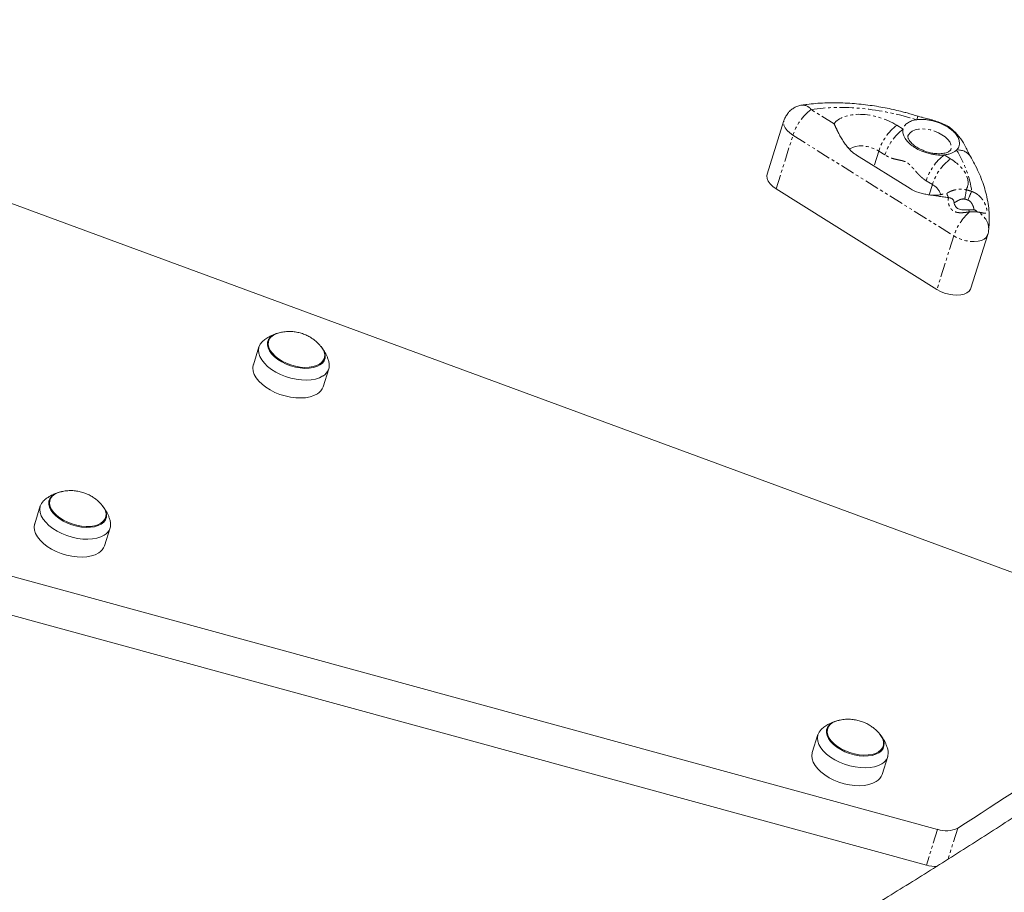
# Model space of a CAD drawing. Units: millimetres. Extents: x -1500 to 7433, y -5132 to 6358.
# Drawn here: x 1711 to 2149, y -1674 to -1287 of the extents above; entities that cross this region are included whole.
import ezdxf

# ---------------------------------------------------------------- set-up
doc = ezdxf.new("R2010")
doc.units = ezdxf.units.MM
doc.linetypes.add('PHANTOM', pattern=[12.7, 6.35, -1.27, 1.27, -1.27, 1.27, -1.27])

msp = doc.modelspace()

# ---------------------------------------------------------------- linework, layer by layer
at = {"color": 7, "linetype": 'Continuous', "lineweight": 15}
for p, q in [((2231.52, -1561.65), (1063.98, -1131.16)), ((960.51, -1329.87), (2118.96, -1646.43)), ((2050.75, -1331.77), (2043.29, -1355.57)), ((2124.78, -1335.18), (2124.58, -1335.03)), ((952.65, -1344.95), (2113.98, -1662.29)), ((2082.95, -1347.05), (2106.75, -1361.93)), ((2118.69, -1406.73), (2047.27, -1362.09)), ((2126.21, -1367.66), (2126.21, -1367.66)), ((2133.79, -1406.2), (2141.25, -1382.39)), ((1817.67, -1432.23), (1815.18, -1440.17)), ((1821.96, -1429.58), (1821.41, -1431.31)), ((1846.5, -1433.84), (1845.94, -1433.08)), ((1846.13, -1439.06), (1846.67, -1437.33)), ((1846.19, -1449.89), (1848.68, -1441.96)), ((1720.58, -1502.86), (1718.09, -1510.8)), ((1724.87, -1500.21), (1724.32, -1501.94)), ((1749.41, -1504.47), (1748.85, -1503.71)), ((1749.04, -1509.69), (1749.58, -1507.96)), ((1749.1, -1520.52), (1751.59, -1512.59)), ((2065.84, -1604.37), (2063.35, -1612.3)), ((2070.13, -1601.72), (2069.58, -1603.45)), ((2094.67, -1605.98), (2094.11, -1605.22)), ((2094.3, -1611.2), (2094.84, -1609.47)), ((2094.36, -1622.03), (2096.85, -1614.09))]:
    msp.add_line(p, q, dxfattribs=at)
at = {"color": 8, "linetype": 'PHANTOM', "lineweight": 0}
for p, q in [((2073, -1333.22), (2062.78, -1326.83)), ((2109.72, -1331.39), (2110.22, -1329.78)), ((2103.63, -1335.56), (2100.88, -1333.84)), ((2122.75, -1333.9), (2122.41, -1334.03)), ((2047.27, -1362.09), (2054.74, -1338.29)), ((2054.74, -1338.29), (2126.15, -1382.93)), ((2092.84, -1345.3), (2090.76, -1351.93)), ((2095.59, -1347.02), (2092.84, -1345.3)), ((2124.68, -1348.72), (2121.93, -1347)), ((2116.64, -1360.18), (2113.89, -1358.46)), ((2115.21, -1364.73), (2116.64, -1360.18)), ((2126.15, -1382.93), (2118.69, -1406.73)), ((2118.96, -1646.43), (2113.98, -1662.29)), ((2127.93, -1645.89), (2123.59, -1659.71))]:
    msp.add_line(p, q, dxfattribs=at)
at = {"color": 8, "linetype": 'PHANTOM', "lineweight": 0, "flags": 128}
for points in [[(2054.74, -1338.29), (2053.3, -1337.26), (2052.12, -1336.13), (2051.27, -1334.94), (2050.75, -1333.75), (2050.61, -1332.6), (2050.75, -1331.77)], [(2105.82, -1338.58), (2106.05, -1338.01), (2106.72, -1337.13), (2107.71, -1336.42), (2108.97, -1335.89), (2110.46, -1335.56), (2112.13, -1335.45), (2113.91, -1335.56), (2115.75, -1335.89), (2117.58, -1336.42), (2119.32, -1337.13), (2120.92, -1338.01)], [(2120.92, -1338.01), (2122.32, -1339.01), (2123.47, -1340.11), (2124.33, -1341.25), (2124.86, -1342.41), (2125.05, -1343.53), (2124.91, -1344.53)], [(2079.92, -1344.65), (2080.21, -1344.37), (2081.26, -1343.71), (2082.59, -1343.25), (2084.15, -1343.02), (2085.88, -1343.04), (2087.69, -1343.28), (2089.5, -1343.76), (2091.24, -1344.44), (2092.84, -1345.3)], [(2133.11, -1372.27), (2132.97, -1371.88), (2132.83, -1371.6), (2132.68, -1371.44), (2132.57, -1371.42)], [(2139.64, -1384.36), (2138.41, -1384.95), (2136.91, -1385.33), (2135.22, -1385.49), (2133.39, -1385.4), (2131.5, -1385.09), (2129.61, -1384.56), (2127.81, -1383.83), (2126.15, -1382.93)]]:
    msp.add_lwpolyline(points, dxfattribs=at)
at = {"color": 7, "linetype": 'Continuous', "lineweight": 15, "flags": 128}
for points in [[(2047.27, -1362.09), (2045.82, -1361.05), (2044.64, -1359.91), (2043.78, -1358.71), (2043.28, -1357.51), (2043.15, -1356.35), (2043.29, -1355.57)], [(2133.79, -1406.2), (2133.61, -1406.64), (2132.96, -1407.54), (2131.99, -1408.28), (2130.74, -1408.83), (2129.25, -1409.17), (2127.57, -1409.29), (2125.77, -1409.19), (2123.92, -1408.87), (2122.07, -1408.34), (2120.31, -1407.62), (2118.69, -1406.73)], [(1844.75, -1440.27), (1843.39, -1440.95), (1841.79, -1441.43), (1839.98, -1441.71), (1838.01, -1441.76), (1835.94, -1441.59), (1833.82, -1441.21), (1831.72, -1440.62), (1829.68, -1439.85), (1827.77, -1438.9), (1826.03, -1437.82), (1824.52, -1436.62), (1823.27, -1435.34), (1822.32, -1434.02), (1821.7, -1432.69), (1821.42, -1431.39), (1821.49, -1430.15), (1821.9, -1429), (1822.66, -1427.99), (1823.72, -1427.13), (1825.08, -1426.45), (1826.12, -1426.11)], [(1844.59, -1439.88), (1843.26, -1440.54), (1841.7, -1441.01), (1839.93, -1441.28), (1838, -1441.33), (1835.98, -1441.17), (1833.91, -1440.79), (1831.85, -1440.22), (1829.86, -1439.46), (1827.99, -1438.54), (1826.3, -1437.48), (1824.82, -1436.31), (1823.6, -1435.06), (1822.67, -1433.77), (1822.06, -1432.47), (1821.79, -1431.19), (1821.85, -1429.98), (1822.26, -1428.86), (1823, -1427.87), (1824.04, -1427.03), (1825.36, -1426.37), (1826.57, -1425.98)], [(1846.07, -1445.15), (1844.58, -1445.92), (1842.83, -1446.49), (1840.87, -1446.84), (1838.74, -1446.99), (1836.48, -1446.9), (1834.15, -1446.6), (1831.8, -1446.09), (1829.48, -1445.38), (1827.24, -1444.48), (1825.13, -1443.42), (1823.21, -1442.21), (1821.5, -1440.89), (1820.06, -1439.49), (1818.91, -1438.03), (1818.08, -1436.56), (1817.58, -1435.09), (1817.43, -1433.67), (1817.64, -1432.32), (1818.19, -1431.09), (1819.08, -1429.98), (1819.52, -1429.59)], [(1844.94, -1431.74), (1845.03, -1431.85), (1845.96, -1433.14), (1846.57, -1434.44), (1846.84, -1435.71), (1846.77, -1436.93), (1846.37, -1438.04), (1845.63, -1439.04), (1844.59, -1439.88)], [(1845.23, -1432.1), (1846.15, -1433.38), (1846.77, -1434.71), (1847.05, -1436.01), (1846.99, -1437.25), (1846.57, -1438.4), (1845.82, -1439.41), (1844.75, -1440.27)], [(1843.58, -1453.09), (1842.09, -1453.85), (1840.34, -1454.42), (1838.38, -1454.78), (1836.25, -1454.92), (1834, -1454.84), (1831.66, -1454.54), (1829.31, -1454.03), (1826.99, -1453.31), (1824.75, -1452.41), (1822.65, -1451.35), (1820.72, -1450.15), (1819.01, -1448.83), (1817.57, -1447.42), (1816.42, -1445.97), (1815.59, -1444.49), (1815.09, -1443.02), (1814.95, -1441.6), (1815.15, -1440.26), (1815.18, -1440.17)], [(1747.66, -1510.9), (1746.3, -1511.58), (1744.7, -1512.07), (1742.89, -1512.34), (1740.92, -1512.39), (1738.85, -1512.22), (1736.73, -1511.84), (1734.63, -1511.25), (1732.59, -1510.48), (1730.68, -1509.54), (1728.94, -1508.45), (1727.43, -1507.25), (1726.18, -1505.97), (1725.24, -1504.65), (1724.61, -1503.32), (1724.33, -1502.02), (1724.4, -1500.78), (1724.81, -1499.64), (1725.57, -1498.62), (1726.63, -1497.76), (1727.99, -1497.08), (1729.59, -1496.6), (1729.92, -1496.53)], [(1747.5, -1510.51), (1746.17, -1511.17), (1744.61, -1511.64), (1742.84, -1511.91), (1740.91, -1511.96), (1738.89, -1511.8), (1736.82, -1511.42), (1734.76, -1510.85), (1732.77, -1510.09), (1730.9, -1509.17), (1729.21, -1508.11), (1727.73, -1506.94), (1726.51, -1505.69), (1725.58, -1504.4), (1724.97, -1503.1), (1724.7, -1501.82), (1724.76, -1500.61), (1725.17, -1499.49), (1725.91, -1498.5), (1726.95, -1497.66), (1728.27, -1497), (1729.48, -1496.61)], [(1748.98, -1515.79), (1747.49, -1516.55), (1745.74, -1517.12), (1743.78, -1517.48), (1741.65, -1517.62), (1739.39, -1517.53), (1737.06, -1517.24), (1734.71, -1516.72), (1732.39, -1516.01), (1730.15, -1515.11), (1728.04, -1514.05), (1726.12, -1512.84), (1724.41, -1511.52), (1722.97, -1510.12), (1721.82, -1508.66), (1720.99, -1507.19), (1720.49, -1505.72), (1720.34, -1504.3), (1720.55, -1502.95), (1721.1, -1501.72), (1721.99, -1500.61), (1722.43, -1500.22)], [(1747.85, -1502.37), (1747.94, -1502.48), (1748.87, -1503.77), (1749.48, -1505.07), (1749.75, -1506.35), (1749.68, -1507.56), (1749.28, -1508.68), (1748.54, -1509.67), (1747.5, -1510.51)], [(1747.58, -1502.1), (1748.11, -1502.69), (1749.06, -1504.01), (1749.68, -1505.34), (1749.96, -1506.64), (1749.9, -1507.88), (1749.48, -1509.03), (1748.73, -1510.04), (1747.66, -1510.9)], [(1746.49, -1523.72), (1745, -1524.48), (1743.25, -1525.05), (1741.29, -1525.41), (1739.16, -1525.55), (1736.91, -1525.47), (1734.58, -1525.17), (1732.22, -1524.66), (1729.9, -1523.94), (1727.66, -1523.05), (1725.56, -1521.98), (1723.63, -1520.78), (1721.92, -1519.46), (1720.48, -1518.06), (1719.33, -1516.6), (1718.5, -1515.12), (1718, -1513.65), (1717.86, -1512.23), (1718.06, -1510.89), (1718.09, -1510.8)], [(2092.92, -1612.41), (2091.56, -1613.09), (2089.96, -1613.57), (2088.15, -1613.84), (2086.18, -1613.9), (2084.11, -1613.73), (2081.99, -1613.35), (2079.89, -1612.76), (2077.85, -1611.98), (2075.94, -1611.04), (2074.2, -1609.96), (2072.69, -1608.76), (2071.44, -1607.48), (2070.49, -1606.16), (2069.87, -1604.83), (2069.59, -1603.52), (2069.66, -1602.28), (2070.07, -1601.14), (2070.83, -1600.13), (2071.89, -1599.27), (2073.25, -1598.59), (2074.85, -1598.1), (2075.18, -1598.04)], [(2092.76, -1612.01), (2091.43, -1612.68), (2089.87, -1613.15), (2088.1, -1613.41), (2086.17, -1613.47), (2084.15, -1613.3), (2082.08, -1612.93), (2080.02, -1612.36), (2078.03, -1611.6), (2076.16, -1610.68), (2074.47, -1609.62), (2072.99, -1608.44), (2071.77, -1607.2), (2070.84, -1605.9), (2070.23, -1604.6), (2069.96, -1603.33), (2070.02, -1602.12), (2070.43, -1601), (2071.16, -1600.01), (2072.21, -1599.17), (2073.53, -1598.5), (2074.74, -1598.12)], [(2094.23, -1617.29), (2092.74, -1618.06), (2091, -1618.62), (2089.04, -1618.98), (2086.91, -1619.12), (2084.65, -1619.04), (2082.32, -1618.74), (2079.97, -1618.23), (2077.65, -1617.52), (2075.41, -1616.62), (2073.3, -1615.55), (2071.38, -1614.35), (2069.67, -1613.03), (2068.23, -1611.63), (2067.08, -1610.17), (2066.24, -1608.69), (2065.75, -1607.23), (2065.6, -1605.8), (2065.81, -1604.46), (2066.36, -1603.22), (2067.25, -1602.12), (2067.69, -1601.72)], [(2093.11, -1603.88), (2093.2, -1603.98), (2094.13, -1605.28), (2094.74, -1606.58), (2095.01, -1607.85), (2094.94, -1609.06), (2094.54, -1610.18), (2093.8, -1611.17), (2092.76, -1612.01)], [(2092.84, -1603.61), (2093.37, -1604.19), (2094.32, -1605.52), (2094.94, -1606.85), (2095.22, -1608.15), (2095.15, -1609.39), (2094.74, -1610.53), (2093.99, -1611.55), (2092.92, -1612.41)], [(2091.75, -1625.22), (2090.26, -1625.99), (2088.51, -1626.56), (2086.55, -1626.92), (2084.42, -1627.06), (2082.16, -1626.97), (2079.83, -1626.67), (2077.48, -1626.16), (2075.16, -1625.45), (2072.92, -1624.55), (2070.81, -1623.49), (2068.89, -1622.28), (2067.18, -1620.96), (2065.74, -1619.56), (2064.59, -1618.1), (2063.76, -1616.63), (2063.26, -1615.16), (2063.12, -1613.74), (2063.32, -1612.39), (2063.35, -1612.3)]]:
    msp.add_lwpolyline(points, dxfattribs=at)
at = {"color": 8, "linetype": 'PHANTOM', "lineweight": 0}
for centre, radius, start, end in [((2077.01, -1345.36), 23.37, 127.5083, 162.3818), ((2059.07, -1329.37), 4.5, 34.3484, 93.5013), ((2115.11, -1352.37), 23.37, 127.5083, 162.3818), ((2117.86, -1354.09), 23.37, 127.5083, 162.3818), ((2128.08, -1351.42), 6.63, 34.7125, 95.6869), ((2136.16, -1365.53), 23.37, 127.5083, 162.3818), ((2138.91, -1367.25), 23.37, 127.5083, 162.3818), ((2113.68, -1366.34), 6.83, 13.7567, 64.3718), ((2116.76, -1362.1), 14.87, 342.4271, 358.5471), ((2152.42, -1373.25), 20.86, 151.2727, 162.7307), ((2129.19, -1375.36), 8.94, 68.2581, 78.7217), ((2149.8, -1390.77), 24.92, 132.0859, 161.6741), ((2134.98, -1373.03), 1.63, 27.9528, 84.25), ((2133.32, -1380.01), 8.34, 356.2779, 68.2486), ((2137.76, -1381.18), 3.69, 300.6226, 340.8998)]:
    msp.add_arc(centre, radius, start, end, dxfattribs=at)
at = {"color": 7, "linetype": 'Continuous', "lineweight": 15}
for centre, radius, start, end in [((1843.31, -1440.3), 5.59, 299.5899, 16.1182), ((1840.57, -1447.97), 5.94, 300.394, 341.0842), ((1746.22, -1510.93), 5.59, 299.5899, 16.1182), ((1743.48, -1518.6), 5.94, 300.394, 341.0842), ((904.54, 267.55), 2271.1, 302.59352, 305.92961), ((2091.48, -1612.43), 5.59, 299.5899, 16.1182), ((2088.74, -1620.1), 5.94, 300.394, 341.0842), ((2122.79, -1635.29), 11.77, 250.9998, 295.8693), ((2118.3, -1646.94), 15.95, 254.2959, 271.5673)]:
    msp.add_arc(centre, radius, start, end, dxfattribs=at)
for points, knots in [([(2110.3, -1329.81), (2108.67, -1329.31), (2106.37, -1328.62), (2102.95, -1327.72), (2100.01, -1327), (2096.5, -1326.25), (2092.81, -1325.56), (2088.96, -1324.96), (2085, -1324.48), (2080.98, -1324.12), (2076.93, -1323.89), (2072.87, -1323.82), (2068.83, -1323.9), (2064.85, -1324.15), (2061.49, -1324.48), (2059.51, -1324.79), (2058.81, -1324.9)], [0, 0, 0, 0, 0.093423, 0.131371, 0.194304, 0.259568, 0.329497, 0.402376, 0.477523, 0.554399, 0.632629, 0.711942, 0.792139, 0.873073, 0.954629, 1, 1, 1, 1]), ([(2058.8, -1324.89), (2058.75, -1324.89), (2058.08, -1324.94), (2056.9, -1325.32), (2055.34, -1326.02), (2054.12, -1326.85), (2053.16, -1327.72), (2052.42, -1328.55), (2052.01, -1329.17), (2051.81, -1329.46)], [0, 0, 0, 0, 0.017575, 0.231115, 0.425417, 0.615583, 0.741409, 0.876423, 1, 1, 1, 1]), ([(2051.81, -1329.46), (2051.52, -1329.98), (2051.1, -1330.72), (2050.83, -1331.53), (2050.75, -1331.77)], [0, 0, 0, 0, 0.6964532, 1, 1, 1, 1]), ([(2073, -1333.22), (2073.05, -1333.31), (2073.14, -1333.5), (2073.28, -1333.79), (2073.42, -1334.09), (2073.57, -1334.39), (2073.71, -1334.7), (2073.86, -1335.01), (2074.01, -1335.32), (2074.16, -1335.64), (2074.32, -1335.96), (2074.48, -1336.28), (2074.89, -1337.11), (2075.59, -1338.46), (2076.69, -1340.37), (2077.93, -1342.24), (2079.05, -1343.65), (2079.92, -1344.59), (2080.49, -1345.15), (2081.08, -1345.68), (2081.68, -1346.17), (2082.3, -1346.63), (2082.73, -1346.91), (2082.95, -1347.05)], [0, 0, 0, 0, 0.022978, 0.045911, 0.068796, 0.091629, 0.114409, 0.137133, 0.1598, 0.182406, 0.204951, 0.227434, 0.249855, 0.377217, 0.500013, 0.628247, 0.748616, 0.79233, 0.835073, 0.877025, 0.918373, 0.959301, 1, 1, 1, 1]), ([(2109.72, -1331.39), (2110.35, -1331.3), (2111.09, -1331.24), (2112.41, -1331.25), (2112.89, -1331.27), (2113.91, -1331.35), (2114.46, -1331.41), (2115.62, -1331.6), (2116.23, -1331.72), (2117.49, -1332.03), (2118.13, -1332.21), (2119.42, -1332.65), (2120.05, -1332.89), (2121.28, -1333.43), (2121.86, -1333.72), (2122.41, -1334.03)], [0, 0, 0, 0, 0.25, 0.25, 0.375, 0.375, 0.5, 0.5, 0.625, 0.625, 0.75, 0.75, 0.875, 0.875, 1, 1, 1, 1]), ([(2122.79, -1333.86), (2121.84, -1333.43), (2120.02, -1332.61), (2117.28, -1331.69), (2114.66, -1330.95), (2112.34, -1330.39), (2110.83, -1329.96), (2110.22, -1329.78)], [0, 0, 0, 0, 0.242002, 0.463126, 0.648182, 0.855753, 1, 1, 1, 1]), ([(2108.89, -1343.75), (2108.46, -1343.47), (2108.03, -1343.19), (2107.27, -1342.61), (2106.92, -1342.32), (2105.97, -1341.48), (2105.48, -1340.94), (2104.71, -1339.96), (2104.43, -1339.51), (2104.01, -1338.7), (2103.87, -1338.35), (2103.67, -1337.71), (2103.61, -1337.43), (2103.54, -1336.93), (2103.52, -1336.71), (2103.52, -1336.31), (2103.54, -1336.14), (2103.58, -1335.82), (2103.6, -1335.68), (2103.63, -1335.56)], [0, 0, 0, 0, 0.0625, 0.0625, 0.125, 0.125, 0.25, 0.25, 0.375, 0.375, 0.5, 0.5, 0.625, 0.625, 0.75, 0.75, 0.875, 0.875, 1, 1, 1, 1]), ([(2124.36, -1334.86), (2124.12, -1334.67), (2123.63, -1334.28), (2123.06, -1334.02), (2122.76, -1333.89)], [0, 0, 0, 0, 0.477567, 1, 1, 1, 1]), ([(2123.34, -1334.57), (2123.96, -1334.96), (2124.6, -1335.41), (2125.5, -1336.16), (2125.79, -1336.42), (2126.35, -1336.96), (2126.61, -1337.24), (2127.34, -1338.1), (2127.75, -1338.7), (2128.33, -1339.85), (2128.52, -1340.41), (2128.72, -1341.43), (2128.73, -1341.89), (2128.63, -1342.71), (2128.53, -1343.07), (2128.27, -1343.7), (2128.11, -1343.97), (2127.78, -1344.44), (2127.6, -1344.64), (2127.42, -1344.82)], [0, 0, 0, 0, 0.125, 0.125, 0.1875, 0.1875, 0.25, 0.25, 0.375, 0.375, 0.5, 0.5, 0.625, 0.625, 0.75, 0.75, 0.875, 0.875, 1, 1, 1, 1]), ([(2133.54, -1347.66), (2133.22, -1347.08), (2132.52, -1345.82), (2131.61, -1343.81), (2130.56, -1341.77), (2129.27, -1339.8), (2127.86, -1338.06), (2126.35, -1336.49), (2125.24, -1335.54), (2124.73, -1335.1)], [0, 0, 0, 0, 0.131227, 0.28316, 0.463452, 0.609931, 0.753975, 0.885697, 1, 1, 1, 1]), ([(2114.11, -1345.57), (2113.53, -1345.37), (2112.73, -1345.1), (2111.6, -1344.6), (2110.68, -1344.15), (2109.67, -1343.56), (2108.73, -1342.92), (2107.88, -1342.23), (2107.15, -1341.52), (2106.58, -1340.84), (2106.17, -1340.19), (2105.91, -1339.62), (2105.78, -1339.14), (2105.76, -1338.8), (2105.81, -1338.64), (2105.83, -1338.56)], [0, 0, 0, 0, 0.104377, 0.14692, 0.216727, 0.287984, 0.362935, 0.439328, 0.516248, 0.593158, 0.670095, 0.747888, 0.828202, 0.915442, 1, 1, 1, 1]), ([(2079.72, -1344.34), (2079.7, -1344.31), (2079.53, -1344.12), (2079.39, -1343.9), (2079.3, -1343.73), (2079.31, -1343.75), (2079.31, -1343.76)], [0, 0, 0, 0, 0.079547, 0.463094, 0.85379, 1, 1, 1, 1]), ([(2121.93, -1347), (2121.53, -1347.04), (2121.06, -1347.07), (2120.12, -1347.07), (2119.77, -1347.07), (2118.97, -1347.03), (2118.53, -1346.99), (2117.51, -1346.87), (2116.94, -1346.78), (2115.66, -1346.52), (2114.94, -1346.35), (2113.37, -1345.87), (2112.51, -1345.57), (2110.72, -1344.78), (2109.78, -1344.31), (2108.89, -1343.75)], [0, 0, 0, 0, 0.25, 0.25, 0.375, 0.375, 0.5, 0.5, 0.625, 0.625, 0.75, 0.75, 0.875, 0.875, 1, 1, 1, 1]), ([(2124.9, -1344.52), (2124.9, -1344.54), (2124.88, -1344.67), (2124.76, -1344.86), (2124.44, -1345.21), (2123.92, -1345.57), (2123.19, -1345.91), (2122.26, -1346.19), (2121.15, -1346.38), (2119.93, -1346.47), (2118.66, -1346.44), (2117.48, -1346.33), (2116.38, -1346.15), (2115.29, -1345.92), (2114.52, -1345.69), (2114.11, -1345.57)], [0, 0, 0, 0, 0.018457, 0.128206, 0.216613, 0.303362, 0.389294, 0.474911, 0.560744, 0.646027, 0.728124, 0.805305, 0.861978, 0.925396, 1, 1, 1, 1]), ([(2141.62, -1380.55), (2141.73, -1379.49), (2141.96, -1377.18), (2141.93, -1373.53), (2141.58, -1369.61), (2140.9, -1365.74), (2139.93, -1361.97), (2138.72, -1358.31), (2137.21, -1354.64), (2135.5, -1351.08), (2134.17, -1348.76), (2133.52, -1347.65)], [0, 0, 0, 0, 0.097105, 0.212584, 0.33052, 0.451171, 0.560883, 0.671675, 0.783405, 0.895901, 1, 1, 1, 1]), ([(2106.75, -1361.93), (2107.96, -1362.68), (2109.26, -1363.25), (2111.32, -1363.91), (2112.02, -1364.1), (2113.45, -1364.43), (2114.18, -1364.57), (2116.36, -1364.94), (2117.83, -1365.14), (2120.06, -1365.42), (2120.81, -1365.51), (2122.31, -1365.71), (2123.07, -1365.81), (2123.81, -1365.93)], [0, 0, 0, 0, 0.25, 0.25, 0.375, 0.375, 0.5, 0.5, 0.75, 0.75, 0.875, 0.875, 1, 1, 1, 1]), ([(2121.33, -1364.35), (2121.33, -1364.35), (2121.34, -1364.34), (2121.11, -1364.46), (2120.62, -1364.62), (2119.87, -1364.78), (2118.91, -1364.89), (2117.77, -1364.94), (2116.49, -1364.88), (2115.33, -1364.76), (2114.6, -1364.64), (2114.35, -1364.59)], [0, 0, 0, 0, 0.065235, 0.187634, 0.309122, 0.431339, 0.555428, 0.680937, 0.805485, 0.93239, 1, 1, 1, 1]), ([(2123.88, -1365.94), (2124.08, -1365.97), (2124.48, -1366.03), (2125.02, -1366.25), (2125.48, -1366.54), (2125.86, -1366.92), (2126.12, -1367.35), (2126.25, -1367.72), (2126.26, -1367.95), (2126.26, -1368.01)], [0, 0, 0, 0, 0.163728, 0.313053, 0.47525, 0.625718, 0.785922, 0.938322, 1, 1, 1, 1]), ([(2132.57, -1371.41), (2132.08, -1371.43), (2131.14, -1371.45), (2129.78, -1371.36), (2128.68, -1371.13), (2127.83, -1370.74), (2127.19, -1370.19), (2126.69, -1369.47), (2126.34, -1368.63), (2126.3, -1368.15), (2126.27, -1367.91)], [0, 0, 0, 0, 0.14921, 0.284214, 0.401657, 0.506882, 0.614009, 0.733784, 0.864246, 1, 1, 1, 1]), ([(2135.14, -1371.41), (2134.75, -1371.4), (2133.97, -1371.37), (2133.04, -1371.4), (2132.57, -1371.41)], [0, 0, 0, 0, 0.501314, 1, 1, 1, 1]), ([(2135.94, -1371.57), (2135.94, -1371.56), (2135.99, -1371.48), (2135.76, -1371.46), (2135.36, -1371.43), (2135.14, -1371.41)], [0, 0, 0, 0, 0.028308, 0.474688, 1, 1, 1, 1]), ([(2141.25, -1382.39), (2141.25, -1382.38), (2141.41, -1381.94), (2141.56, -1381.33), (2141.61, -1380.71), (2141.62, -1380.54)], [0, 0, 0, 0, 0.014889, 0.738837, 1, 1, 1, 1]), ([(1825.99, -1426.17), (1825.78, -1426.23), (1824.81, -1426.47), (1823.16, -1427.2), (1821.2, -1428.27), (1820.08, -1429.17), (1819.58, -1429.57)], [0, 0, 0, 0, 0.088694, 0.410867, 0.736324, 1, 1, 1, 1]), ([(1844.88, -1431.69), (1844.72, -1431.5), (1844.19, -1430.89), (1843.18, -1429.92), (1841.79, -1428.81), (1840.2, -1427.78), (1838.41, -1426.88), (1836.44, -1426.15), (1834.34, -1425.64), (1832.14, -1425.38), (1829.87, -1425.41), (1828.02, -1425.61), (1826.97, -1425.91), (1826.65, -1426)], [0, 0, 0, 0, 0.03721, 0.120397, 0.207782, 0.302468, 0.402324, 0.506383, 0.613812, 0.723956, 0.836295, 0.950432, 1, 1, 1, 1]), ([(1848.66, -1438.71), (1848.65, -1438.68), (1848.54, -1438.15), (1848.18, -1437.2), (1847.52, -1435.57), (1846.89, -1434.5), (1846.5, -1433.84)], [0, 0, 0, 0, 0.012513, 0.305662, 0.569781, 1, 1, 1, 1]), ([(1728.9, -1496.8), (1728.69, -1496.86), (1727.72, -1497.1), (1726.07, -1497.84), (1724.11, -1498.9), (1722.99, -1499.8), (1722.49, -1500.2)], [0, 0, 0, 0, 0.088694, 0.410867, 0.736324, 1, 1, 1, 1]), ([(1747.79, -1502.32), (1747.63, -1502.13), (1747.1, -1501.52), (1746.09, -1500.55), (1744.7, -1499.44), (1743.11, -1498.41), (1741.32, -1497.51), (1739.35, -1496.78), (1737.25, -1496.27), (1735.05, -1496.01), (1732.79, -1496.04), (1730.93, -1496.24), (1729.88, -1496.54), (1729.56, -1496.63)], [0, 0, 0, 0, 0.03721, 0.120397, 0.207782, 0.302468, 0.402324, 0.506383, 0.613812, 0.723956, 0.836295, 0.950432, 1, 1, 1, 1]), ([(1751.57, -1509.34), (1751.57, -1509.32), (1751.45, -1508.78), (1751.09, -1507.83), (1750.43, -1506.2), (1749.8, -1505.13), (1749.41, -1504.47)], [0, 0, 0, 0, 0.012513, 0.305662, 0.569781, 1, 1, 1, 1]), ([(2288.69, -1544.95), (2288.67, -1544.96), (2282.3, -1549.9), (2269.33, -1559.64), (2249.75, -1574.14), (2229.88, -1588.48), (2209.75, -1602.66), (2189.35, -1616.7), (2168.69, -1630.59), (2147.76, -1644.32), (2126.58, -1657.89), (2105.12, -1671.31), (2087.89, -1681.89), (2077.72, -1687.94), (2074.89, -1689.62)], [0, 0, 0, 0, 0.000269, 0.096545, 0.192814, 0.289077, 0.385333, 0.481583, 0.577827, 0.674066, 0.7703, 0.86653, 0.962756, 1, 1, 1, 1]), ([(2074.16, -1598.31), (2073.95, -1598.36), (2072.98, -1598.61), (2071.33, -1599.34), (2069.37, -1600.4), (2068.25, -1601.3), (2067.75, -1601.7)], [0, 0, 0, 0, 0.088694, 0.410867, 0.736324, 1, 1, 1, 1]), ([(2093.05, -1603.82), (2092.89, -1603.63), (2092.36, -1603.03), (2091.35, -1602.06), (2089.96, -1600.94), (2088.37, -1599.91), (2086.57, -1599.01), (2084.61, -1598.29), (2082.51, -1597.78), (2080.3, -1597.52), (2078.04, -1597.54), (2076.19, -1597.75), (2075.14, -1598.05), (2074.82, -1598.14)], [0, 0, 0, 0, 0.03721, 0.120397, 0.207782, 0.302468, 0.402324, 0.506383, 0.613812, 0.723956, 0.836295, 0.950432, 1, 1, 1, 1]), ([(2096.83, -1610.84), (2096.82, -1610.82), (2096.71, -1610.29), (2096.35, -1609.34), (2095.68, -1607.71), (2095.06, -1606.64), (2094.67, -1605.98)], [0, 0, 0, 0, 0.012513, 0.305662, 0.569781, 1, 1, 1, 1]), ([(2131.15, -1781.84), (2137.75, -1777.87), (2151.7, -1769.48), (2172.69, -1756.47), (2194.2, -1742.87), (2215.46, -1729.11), (2236.48, -1715.19), (2257.25, -1701.11), (2277.77, -1686.88), (2298.05, -1672.5), (2318.07, -1657.96), (2337.82, -1643.31), (2350.76, -1633.42), (2357.21, -1628.5)], [0, 0, 0, 0, 0.0825513, 0.1743713, 0.2661881, 0.3580013, 0.4498107, 0.5416159, 0.6334167, 0.7252128, 0.8170038, 0.9087896, 1, 1, 1, 1])]:
    msp.add_open_spline(points, degree=3, knots=knots, dxfattribs=at)
at = {"color": 8, "linetype": 'PHANTOM', "lineweight": 0}
for points in [[(2062.78, -1326.83), (2076.82, -1324.7), (2093.5, -1326.32), (2109.72, -1331.39)], [(2109.72, -1331.39), (2106.38, -1331.85), (2104.14, -1333.39), (2103.63, -1335.56)], [(2121.93, -1347), (2124.32, -1346.76), (2126.24, -1346), (2127.42, -1344.82)], [(2127.42, -1344.82), (2131.11, -1351.02), (2133.37, -1357.23), (2134.13, -1363.22)], [(2134.13, -1363.22), (2133.32, -1362.9), (2132.47, -1362.65), (2131.62, -1362.48)]]:
    msp.add_open_spline(points, degree=3, dxfattribs=at)
for points, knots in [([(2100.88, -1333.84), (2096.18, -1330.9), (2090.22, -1329.11), (2079.29, -1328.86), (2074.94, -1330.43), (2073, -1333.22)], [0, 0, 0, 0, 0.5, 0.5, 1, 1, 1, 1]), ([(2124.73, -1335.2), (2124.65, -1335.1), (2124.09, -1334.43), (2123.18, -1334.21), (2122.41, -1334.03)], [0, 0, 0, 0, 0.145965, 1, 1, 1, 1]), ([(2113.89, -1358.46), (2113.79, -1358.4), (2113.61, -1358.28), (2113.32, -1358.09), (2113.04, -1357.89), (2112.76, -1357.68), (2112.48, -1357.47), (2112.2, -1357.24), (2111.93, -1357), (2111.4, -1356.54), (2110.62, -1355.79), (2109.81, -1354.92), (2109.15, -1354.17), (2108.67, -1353.61), (2108.17, -1353.02), (2107.67, -1352.46), (2107.18, -1351.92), (2106.49, -1351.23), (2105.75, -1350.64), (2104.94, -1350.17), (2104.32, -1349.9), (2103.69, -1349.68), (2103.06, -1349.52), (2102.41, -1349.37), (2101.75, -1349.24), (2101.12, -1349.11), (2100.27, -1348.92), (2099.26, -1348.66), (2098.25, -1348.33), (2097.53, -1348.03), (2097.02, -1347.81), (2096.53, -1347.56), (2096.05, -1347.31), (2095.74, -1347.12), (2095.59, -1347.02)], [0, 0, 0, 0, 0.014898, 0.029916, 0.045064, 0.060353, 0.075795, 0.091399, 0.107176, 0.123135, 0.181406, 0.246327, 0.27313, 0.308421, 0.339491, 0.37052, 0.403831, 0.432399, 0.494876, 0.526191, 0.559047, 0.588404, 0.622213, 0.653826, 0.685477, 0.722507, 0.74876, 0.815135, 0.874334, 0.900322, 0.925838, 0.950926, 0.975631, 1, 1, 1, 1]), ([(2131.62, -1362.48), (2132.85, -1360.52), (2132.83, -1358.12), (2130.33, -1353.16), (2127.91, -1350.73), (2124.68, -1348.72)], [0, 0, 0, 0, 0.5, 0.5, 1, 1, 1, 1]), ([(2123.88, -1365.94), (2123.85, -1365.89), (2123.8, -1365.79), (2123.72, -1365.66), (2123.65, -1365.53), (2123.58, -1365.41), (2123.52, -1365.29), (2123.46, -1365.19), (2123.36, -1364.99), (2123.23, -1364.75), (2123.13, -1364.47), (2123.11, -1364.24), (2123.21, -1364.05), (2123.39, -1363.88), (2123.59, -1363.74), (2123.86, -1363.58), (2124.31, -1363.35), (2124.99, -1363.05), (2125.87, -1362.74), (2126.8, -1362.48), (2127.74, -1362.3), (2128.72, -1362.19), (2129.53, -1362.19), (2130.18, -1362.23), (2130.66, -1362.28), (2131.14, -1362.36), (2131.46, -1362.44), (2131.62, -1362.48)], [0, 0, 0, 0, 0.0184634, 0.0366859, 0.0546731, 0.0724304, 0.0899634, 0.1072777, 0.1243788, 0.1888879, 0.2488778, 0.3107593, 0.3732167, 0.4055293, 0.4359771, 0.4672592, 0.4988903, 0.5614331, 0.6244231, 0.6841946, 0.7497043, 0.8107534, 0.8750351, 0.9053493, 0.936264, 0.9678051, 1, 1, 1, 1]), ([(2134.13, -1363.22), (2134.21, -1363.25), (2134.39, -1363.31), (2134.65, -1363.41), (2134.9, -1363.52), (2135.15, -1363.63), (2135.4, -1363.76), (2135.65, -1363.89), (2135.89, -1364.03), (2136.12, -1364.17), (2136.36, -1364.33), (2136.89, -1364.7), (2137.67, -1365.36), (2138.45, -1366.22), (2138.99, -1366.96), (2139.49, -1367.72), (2140.03, -1368.74), (2140.51, -1369.95), (2140.76, -1370.92), (2140.85, -1371.57), (2140.87, -1372), (2140.83, -1372.34), (2140.71, -1372.66), (2140.43, -1372.87), (2139.94, -1372.91), (2139.27, -1372.82), (2138.63, -1372.69), (2138.08, -1372.58), (2137.7, -1372.5), (2137.29, -1372.42), (2136.87, -1372.34), (2136.56, -1372.29), (2136.41, -1372.26)], [0, 0, 0, 0, 0.012418, 0.02484, 0.037269, 0.04971, 0.062169, 0.074649, 0.087156, 0.099694, 0.112269, 0.124884, 0.18755, 0.250008, 0.281682, 0.312697, 0.374945, 0.441724, 0.50046, 0.53227, 0.563242, 0.594204, 0.626359, 0.68474, 0.750937, 0.811232, 0.874946, 0.899977, 0.924961, 0.949935, 0.974936, 1, 1, 1, 1]), ([(2133.11, -1372.27), (2133.02, -1372.29), (2132.84, -1372.32), (2132.58, -1372.36), (2132.31, -1372.4), (2132.04, -1372.44), (2131.78, -1372.48), (2131.51, -1372.52), (2131, -1372.58), (2130.26, -1372.65), (2129.27, -1372.69), (2128.3, -1372.64), (2127.34, -1372.48), (2126.45, -1372.17), (2125.66, -1371.71), (2125, -1371.09), (2124.5, -1370.39), (2124.12, -1369.61), (2123.88, -1368.83), (2123.73, -1368.04), (2123.69, -1367.42), (2123.69, -1366.93), (2123.71, -1366.59), (2123.75, -1366.25), (2123.79, -1366.04), (2123.81, -1365.93)], [0, 0, 0, 0, 0.018195, 0.036243, 0.054153, 0.071935, 0.089601, 0.107161, 0.124625, 0.188688, 0.249706, 0.314516, 0.375242, 0.438553, 0.500317, 0.561488, 0.625759, 0.686155, 0.750434, 0.811337, 0.874628, 0.905581, 0.936759, 0.968215, 1, 1, 1, 1]), ([(2126.36, -1368.25), (2126.4, -1368.22), (2126.48, -1368.17), (2126.76, -1368.03), (2127.2, -1367.78), (2127.9, -1367.35), (2128.83, -1366.87), (2129.86, -1366.52), (2130.58, -1366.57), (2130.94, -1366.59)], [0, 0, 0, 0, 0.087003, 0.178872, 0.270622, 0.452199, 0.635066, 0.818264, 1, 1, 1, 1]), ([(2132.5, -1367.06), (2132.74, -1367.15), (2132.96, -1367.28), (2133.37, -1367.58), (2133.56, -1367.77), (2133.73, -1367.97)], [0, 0, 0, 0, 0.5, 0.5, 1, 1, 1, 1]), ([(2133.73, -1367.97), (2133.99, -1368.33), (2134.52, -1369.06), (2134.96, -1370.3), (2135.1, -1371.05), (2135.17, -1371.41)], [0, 0, 0, 0, 0.345639, 0.691474, 1, 1, 1, 1]), ([(2136.41, -1372.26), (2136.35, -1372.26), (2136.21, -1372.26), (2136, -1372.25), (2135.78, -1372.24), (2135.56, -1372.24), (2135.33, -1372.24), (2135.1, -1372.24), (2134.81, -1372.24), (2134.45, -1372.24), (2134.02, -1372.25), (2133.57, -1372.26), (2133.26, -1372.27), (2133.11, -1372.27)], [0, 0, 0, 0, 0.070625, 0.141379, 0.2123, 0.283421, 0.354776, 0.426398, 0.498317, 0.620805, 0.745167, 0.871528, 1, 1, 1, 1])]:
    msp.add_open_spline(points, degree=3, knots=knots, dxfattribs=at)
at = {"color": 7, "linetype": 'Continuous', "lineweight": 15}
for points in [[(2122.41, -1334.03), (2122.73, -1334.2), (2123.04, -1334.38), (2123.34, -1334.57)], [(2123.88, -1365.94), (2123.86, -1365.93), (2123.83, -1365.93), (2123.81, -1365.93)]]:
    msp.add_open_spline(points, degree=3, dxfattribs=at)

doc.saveas('drawing.dxf')
